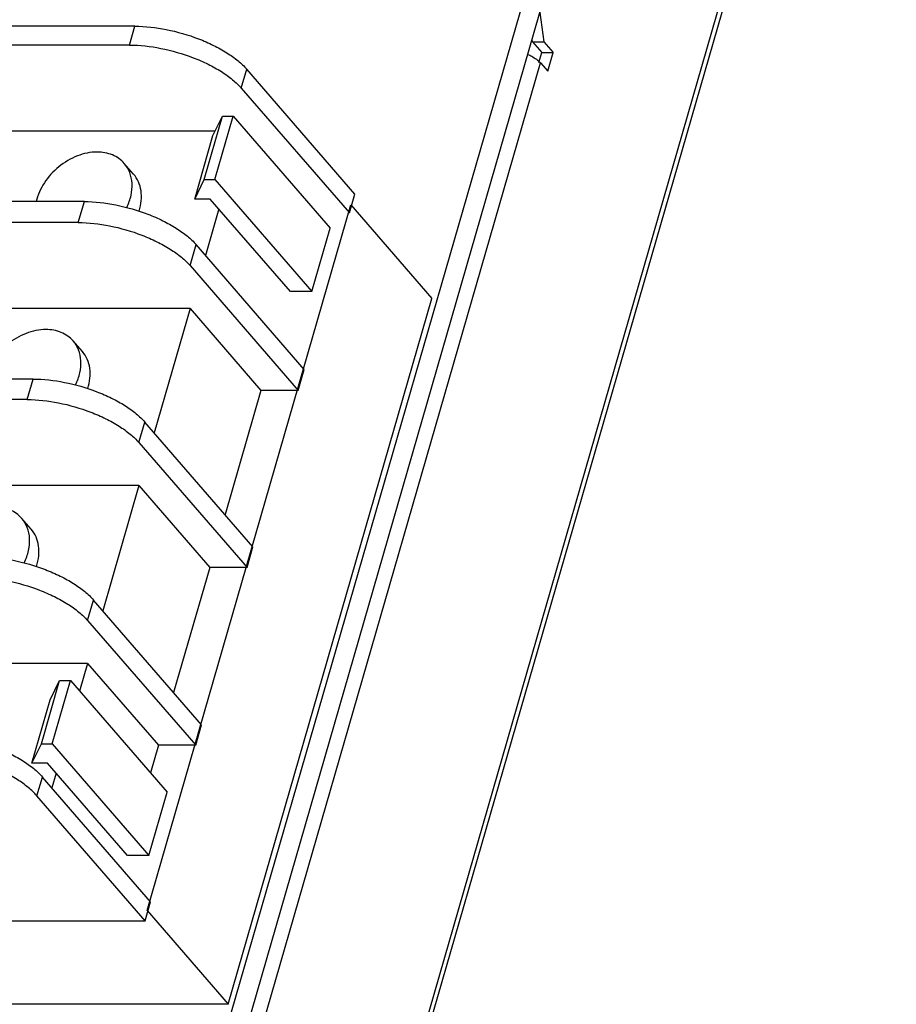
# Model space of a CAD drawing. Units: inches. Extents: x 0 to 22, y 0 to 17.
# Drawn here: x 18.9 to 19.7, y 13 to 13.9 of the extents above; entities that cross this region are included whole.
import ezdxf

# ---------------------------------------------------------------- set-up
doc = ezdxf.new("R2010")
doc.units = ezdxf.units.IN
doc.header["$LTSCALE"] = 1.21
doc.header["$MEASUREMENT"] = 0
doc.layers.get('0').update_dxf_attribs({"linetype": 'CONTINUOUS'})
doc.layers.add('02___PRT_ALL_AXES', color=7, linetype='CONTINUOUS')

msp = doc.modelspace()

# ---------------------------------------------------------------- linework, layer by layer
at = {"color": 7, "linetype": 'CONTINUOUS'}
for p, q in [((18.62466, 11.32953), (19.55967, 14.56862)), ((18.63829, 11.31378), (19.5797, 14.57503)), ((19.70134, 14.43458), (18.78858, 11.27258)), ((19.70361, 14.42792), (18.79085, 11.26592)), ((19.37749, 13.87454), (19.3811, 13.84765)), ((19.00706, 13.86196), (18.77691, 13.86196)), ((19.00208, 13.8447), (19.00706, 13.86196)), ((19.3707, 13.84765), (19.37039, 13.84993)), ((19.3707, 13.84765), (19.3811, 13.84765)), ((19.3707, 13.84765), (19.37922, 13.8378)), ((19.3811, 13.84765), (19.38962, 13.8378)), ((19.00208, 13.8447), (18.81881, 13.8447)), ((19.37663, 13.82884), (19.37922, 13.8378)), ((19.37922, 13.8378), (19.38962, 13.8378)), ((19.3847, 13.82076), (19.38962, 13.8378)), ((19.00897, 12.54985), (19.37805, 13.82843)), ((19.10436, 13.80533), (19.10934, 13.82259)), ((19.20822, 13.70842), (19.10934, 13.82259)), ((19.37805, 13.82843), (19.3847, 13.82076)), ((19.10436, 13.80533), (19.20324, 13.69116)), ((19.07039, 13.72159), (19.08712, 13.77955)), ((19.07843, 13.76184), (19.08712, 13.77955)), ((19.08019, 13.72159), (19.09692, 13.77955)), ((19.08712, 13.77955), (19.09692, 13.77955)), ((19.09692, 13.77955), (19.18557, 13.67719)), ((19.08045, 13.76596), (18.887, 13.76596)), ((19.0617, 13.70387), (19.07843, 13.76184)), ((19.0617, 13.70387), (19.07039, 13.72159)), ((19.07039, 13.72159), (19.08019, 13.72159)), ((19.08019, 13.72159), (19.16884, 13.61923)), ((19.07593, 13.70387), (19.0617, 13.70387)), ((19.14923, 13.61923), (19.07593, 13.70387)), ((19.20324, 13.69116), (19.20822, 13.70842)), ((18.96074, 13.7015), (18.77747, 13.7015)), ((18.9552, 13.68232), (18.96074, 13.7015)), ((19.01812, 13.05281), (19.20451, 13.6985)), ((19.08381, 13.69477), (19.07155, 13.65229)), ((19.20451, 13.6985), (19.27866, 13.61287)), ((18.9552, 13.68232), (18.77194, 13.68232)), ((19.16884, 13.61923), (19.18557, 13.67719)), ((19.05749, 13.64295), (19.06302, 13.66213)), ((19.1619, 13.54796), (19.06302, 13.66213)), ((19.05749, 13.64295), (19.15636, 13.52878)), ((19.09228, 12.96719), (19.27866, 13.61287)), ((19.16884, 13.61923), (19.14923, 13.61923)), ((19.05749, 13.60358), (18.84013, 13.60358)), ((19.05749, 13.60358), (19.02467, 13.4899)), ((19.05749, 13.60358), (19.12227, 13.52878)), ((19.15636, 13.52878), (19.1619, 13.54796)), ((18.91386, 13.53912), (18.7306, 13.53912)), ((18.90845, 13.52036), (18.91386, 13.53912)), ((19.12227, 13.52878), (19.08945, 13.4151)), ((19.15636, 13.52878), (19.12227, 13.52878)), ((18.90845, 13.52036), (18.72519, 13.52036)), ((19.01074, 13.48099), (19.01615, 13.49975)), ((19.11503, 13.38558), (19.01615, 13.49975)), ((19.01074, 13.48099), (19.10961, 13.36682)), ((19.01074, 13.44162), (18.79338, 13.44162)), ((19.01074, 13.44162), (18.97768, 13.3271)), ((19.01074, 13.44162), (19.07552, 13.36682)), ((19.10961, 13.36682), (19.11503, 13.38558)), ((19.07552, 13.36682), (19.04246, 13.2523)), ((19.10961, 13.36682), (19.07552, 13.36682)), ((18.96374, 13.31819), (18.96915, 13.33694)), ((19.06803, 13.22277), (18.96915, 13.33694)), ((18.96374, 13.31819), (19.06262, 13.20402)), ((18.96374, 13.27882), (18.74638, 13.27882)), ((18.96374, 13.27882), (18.95646, 13.25359)), ((18.96374, 13.27882), (19.02852, 13.20402)), ((18.9214, 13.20547), (18.93813, 13.26343)), ((18.92945, 13.24571), (18.93813, 13.26343)), ((18.9312, 13.20547), (18.94793, 13.26343)), ((18.93813, 13.26343), (18.94793, 13.26343)), ((18.94793, 13.26343), (19.03658, 13.16107)), ((18.91272, 13.18775), (18.92945, 13.24571)), ((19.06262, 13.20402), (19.06803, 13.22277)), ((18.91272, 13.18775), (18.9214, 13.20547)), ((18.9214, 13.20547), (18.9312, 13.20547)), ((18.9312, 13.20547), (19.01985, 13.10311)), ((19.02852, 13.20402), (19.02124, 13.17879)), ((19.06262, 13.20402), (19.02852, 13.20402)), ((18.92694, 13.18775), (18.91272, 13.18775)), ((19.00024, 13.10311), (18.92694, 13.18775)), ((18.91742, 13.15772), (18.9224, 13.17499)), ((19.02128, 13.06081), (18.9224, 13.17499)), ((18.93482, 13.17865), (18.93093, 13.16514)), ((19.0163, 13.04355), (18.91742, 13.15772)), ((19.01985, 13.10311), (19.03658, 13.16107)), ((19.01985, 13.10311), (19.00024, 13.10311)), ((19.0163, 13.04355), (19.02128, 13.06081)), ((19.01812, 13.05281), (19.09228, 12.96719)), ((18.71796, 13.04355), (19.0163, 13.04355)), ((19.09228, 12.96719), (18.79223, 12.96719))]:
    msp.add_line(p, q, dxfattribs=at)
for points, knots in [([(19.00706, 13.86196), (19.01667, 13.86196), (19.03654, 13.85964), (19.06049, 13.85273), (19.07873, 13.84481), (19.09087, 13.8381), (19.10114, 13.83083), (19.10693, 13.82538), (19.10934, 13.82259)], [0, 0, 0, 0, 0.25722, 0.531169, 0.663975, 0.788516, 0.901354, 1, 1, 1, 1]), ([(19.00208, 13.8447), (19.01169, 13.8447), (19.03156, 13.84238), (19.05551, 13.83547), (19.07375, 13.82754), (19.08588, 13.82084), (19.09616, 13.81357), (19.10195, 13.80812), (19.10436, 13.80533)], [0, 0, 0, 0, 0.25722, 0.531169, 0.663975, 0.788516, 0.901354, 1, 1, 1, 1]), ([(19.36651, 13.83615), (19.36772, 13.83563), (19.37189, 13.83362), (19.37587, 13.83095), (19.37805, 13.82843)], [0, 0, 0, 0, 0.283514, 1, 1, 1, 1]), ([(18.96074, 13.7015), (18.97035, 13.7015), (18.99022, 13.69918), (19.01417, 13.69226), (19.03241, 13.68434), (19.04455, 13.67764), (19.05482, 13.67036), (19.06061, 13.66491), (19.06302, 13.66213)], [0, 0, 0, 0, 0.25722, 0.531169, 0.663975, 0.788516, 0.901354, 1, 1, 1, 1]), ([(18.9552, 13.68232), (18.96482, 13.68232), (18.98468, 13.68), (19.00864, 13.67309), (19.02688, 13.66516), (19.03901, 13.65846), (19.04929, 13.65118), (19.05507, 13.64574), (19.05749, 13.64295)], [0, 0, 0, 0, 0.25722, 0.531169, 0.663975, 0.788516, 0.901354, 1, 1, 1, 1]), ([(18.91386, 13.53912), (18.92348, 13.53912), (18.94335, 13.5368), (18.9673, 13.52988), (18.98554, 13.52196), (18.99767, 13.51525), (19.00795, 13.50798), (19.01374, 13.50253), (19.01615, 13.49975)], [0, 0, 0, 0, 0.25722, 0.531169, 0.663975, 0.788516, 0.901354, 1, 1, 1, 1]), ([(18.90845, 13.52036), (18.91807, 13.52036), (18.93793, 13.51805), (18.96189, 13.51113), (18.98013, 13.50321), (18.99226, 13.4965), (19.00253, 13.48923), (19.00832, 13.48378), (19.01074, 13.48099)], [0, 0, 0, 0, 0.25722, 0.531169, 0.663975, 0.788516, 0.901354, 1, 1, 1, 1]), ([(18.86687, 13.37631), (18.87648, 13.37631), (18.89635, 13.37399), (18.9203, 13.36708), (18.93854, 13.35916), (18.95068, 13.35245), (18.96095, 13.34518), (18.96674, 13.33973), (18.96915, 13.33694)], [0, 0, 0, 0, 0.25722, 0.531169, 0.663975, 0.788516, 0.901354, 1, 1, 1, 1]), ([(18.86145, 13.35756), (18.87107, 13.35756), (18.89094, 13.35524), (18.91489, 13.34832), (18.93313, 13.3404), (18.94526, 13.3337), (18.95554, 13.32642), (18.96133, 13.32097), (18.96374, 13.31819)], [0, 0, 0, 0, 0.25722, 0.531169, 0.663975, 0.788516, 0.901354, 1, 1, 1, 1]), ([(18.82012, 13.21435), (18.82973, 13.21435), (18.8496, 13.21204), (18.87355, 13.20512), (18.89179, 13.1972), (18.90393, 13.19049), (18.9142, 13.18322), (18.91999, 13.17777), (18.9224, 13.17499)], [0, 0, 0, 0, 0.25722, 0.531169, 0.663975, 0.788516, 0.901354, 1, 1, 1, 1]), ([(18.91742, 13.15772), (18.91501, 13.16051), (18.90922, 13.16596), (18.89894, 13.17323), (18.88681, 13.17994), (18.86857, 13.18786), (18.84462, 13.19478), (18.82475, 13.19709), (18.81513, 13.19709)], [0, 0, 0, 0, 0.098646, 0.211484, 0.336025, 0.468831, 0.74278, 1, 1, 1, 1])]:
    msp.add_open_spline(points, degree=3, knots=knots, dxfattribs=at)
at = {"layer": '02___PRT_ALL_AXES', "color": 7, "linetype": 'CONTINUOUS'}
for p, q in [((19.00582, 13.72658), (18.9973, 13.73642)), ((18.95895, 13.5642), (18.95042, 13.57404)), ((18.91207, 13.40181), (18.90355, 13.41166))]:
    msp.add_line(p, q, dxfattribs=at)
for points, knots in [([(18.9724, 13.74682), (18.9663, 13.74682), (18.95358, 13.7441), (18.93677, 13.73409), (18.92352, 13.71954), (18.91814, 13.70755), (18.91678, 13.70148)], [0, 0, 0, 0, 0.239078, 0.496783, 0.75631, 1, 1, 1, 1]), ([(18.99729, 13.73642), (18.99585, 13.73808), (18.99252, 13.74111), (18.98437, 13.74559), (18.97719, 13.74682), (18.9724, 13.74682)], [0, 0, 0, 0, 0.238029, 0.481657, 1, 1, 1, 1]), ([(18.99963, 13.69617), (19.00133, 13.6997), (19.0039, 13.7069), (19.00493, 13.71793), (19.00287, 13.72815), (18.99941, 13.73398), (18.99729, 13.73642)], [0, 0, 0, 0, 0.276271, 0.533198, 0.772119, 1, 1, 1, 1]), ([(19.01078, 13.69287), (19.01178, 13.69593), (19.01312, 13.70209), (19.01301, 13.71127), (19.01066, 13.71968), (19.00762, 13.7245), (19.00582, 13.72658)], [0, 0, 0, 0, 0.272036, 0.527106, 0.767745, 1, 1, 1, 1]), ([(18.92553, 13.58444), (18.91943, 13.58444), (18.90671, 13.58172), (18.8899, 13.57171), (18.87665, 13.55716), (18.87127, 13.54516), (18.86991, 13.5391)], [0, 0, 0, 0, 0.239078, 0.496783, 0.75631, 1, 1, 1, 1]), ([(18.95042, 13.57404), (18.94898, 13.5757), (18.94564, 13.57873), (18.9375, 13.58321), (18.93031, 13.58444), (18.92553, 13.58444)], [0, 0, 0, 0, 0.238029, 0.481657, 1, 1, 1, 1]), ([(18.95276, 13.53379), (18.95446, 13.53732), (18.95702, 13.54451), (18.95805, 13.55555), (18.956, 13.56577), (18.95254, 13.5716), (18.95042, 13.57404)], [0, 0, 0, 0, 0.276271, 0.533198, 0.772119, 1, 1, 1, 1]), ([(18.96391, 13.53049), (18.9649, 13.53355), (18.96625, 13.53971), (18.96614, 13.54889), (18.96379, 13.5573), (18.96075, 13.56212), (18.95895, 13.5642)], [0, 0, 0, 0, 0.272036, 0.527106, 0.767745, 1, 1, 1, 1]), ([(18.90355, 13.41166), (18.90211, 13.41332), (18.89877, 13.41635), (18.89062, 13.42083), (18.88344, 13.42206), (18.87865, 13.42206)], [0, 0, 0, 0, 0.238029, 0.481657, 1, 1, 1, 1]), ([(18.90569, 13.371), (18.90743, 13.37455), (18.91008, 13.38181), (18.9112, 13.39296), (18.90917, 13.4033), (18.90568, 13.4092), (18.90355, 13.41166)], [0, 0, 0, 0, 0.276506, 0.533558, 0.772386, 1, 1, 1, 1]), ([(18.9169, 13.36768), (18.91793, 13.37078), (18.91935, 13.377), (18.9193, 13.38631), (18.91696, 13.39483), (18.91389, 13.39971), (18.91207, 13.40182)], [0, 0, 0, 0, 0.272337, 0.52752, 0.768034, 1, 1, 1, 1])]:
    msp.add_open_spline(points, degree=3, knots=knots, dxfattribs=at)

doc.saveas('drawing.dxf')
